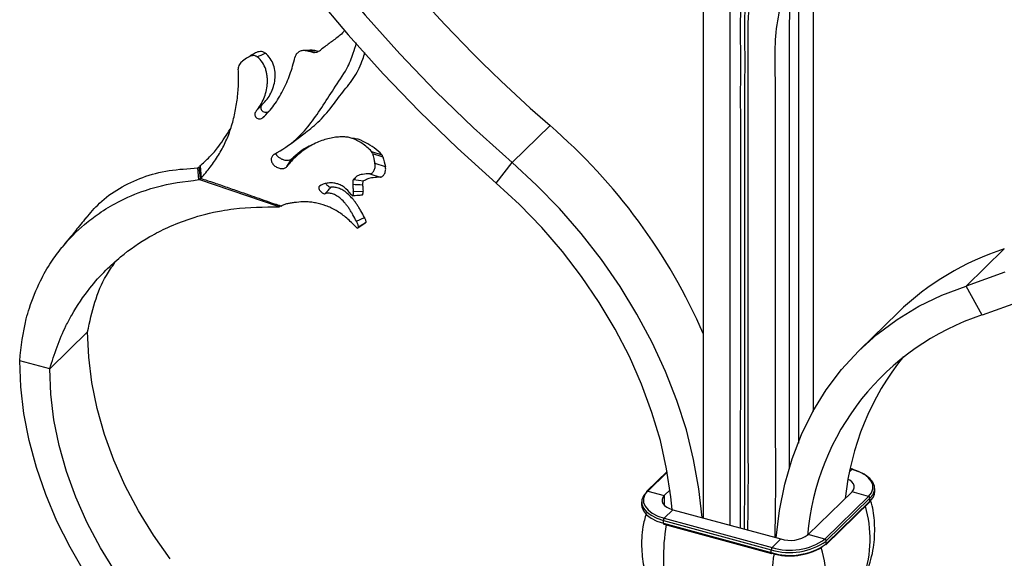
# Model space of a CAD drawing. Units: millimetres. Extents: x 35 to 2044, y 35 to 1435.
# Drawn here: x 1802 to 1948, y 501 to 580 of the extents above; entities that cross this region are included whole.
import ezdxf

# ---------------------------------------------------------------- set-up
doc = ezdxf.new("R2010")
doc.units = ezdxf.units.MM
doc.header["$LTSCALE"] = 7

msp = doc.modelspace()

# ---------------------------------------------------------------- linework, layer by layer
at = {"color": 8, "linetype": 'Continuous', "lineweight": 25}
for p, q in [((1837.24, 575.15), (1836.93, 574.96)), ((1835.34, 573.96), (1835.49, 574.06)), ((1838.32, 565.61), (1838.48, 565.78)), ((1897.97, 513.29), (1895.11, 510.49)), ((1925.26, 513.71), (1924.87, 513.33)), ((1925.26, 513.71), (1924.97, 513.79)), ((1897.54, 509.83), (1897.54, 508.39))]:
    msp.add_line(p, q, dxfattribs=at)
at = {"color": 7, "linetype": 'Continuous', "lineweight": 25}
for p, q in [((1846, 575.5), (1845.6, 575.55)), ((1846.04, 575.24), (1845.67, 575.25)), ((1846.49, 575.37), (1846, 575.51)), ((1835.13, 573.76), (1835.06, 573.72)), ((1836.94, 574.97), (1836.48, 574.67)), ((1837.56, 566.83), (1838.99, 568.39)), ((1837.34, 566.59), (1838.24, 567.54)), ((1875.08, 558.96), (1880.68, 564.43)), ((1842.5, 561.78), (1844.37, 563.2)), ((1854.33, 560.61), (1855.88, 560.13)), ((1841.87, 558.38), (1842.58, 559.54)), ((1854.48, 560.31), (1856.03, 559.83)), ((1828.72, 558.17), (1828.95, 558.33)), ((1828.89, 556.45), (1828.72, 558.17)), ((1829.12, 556.6), (1828.95, 558.33)), ((1829.04, 558.44), (1829.2, 556.72)), ((1829.06, 558.43), (1829.22, 556.71)), ((1854.85, 558.86), (1856.39, 558.38)), ((1872.76, 555.95), (1875.08, 558.96)), ((1828.89, 556.45), (1829.12, 556.6)), ((1840.75, 552.42), (1828.89, 556.45)), ((1851.7, 556.46), (1853.19, 556.28)), ((1854.09, 557.32), (1855.64, 556.84)), ((1851.67, 554.72), (1853.1, 554.73)), ((1840.75, 552.42), (1841.06, 552.64)), ((1852.14, 550.31), (1853.31, 550.88)), ((1852.35, 549.33), (1853.42, 550.06)), ((1853.39, 550.06), (1853.53, 550.15)), ((1942.09, 540.75), (1947.69, 546.22)), ((1944.41, 536.47), (1942.09, 540.75)), ((1931.97, 536.81), (1926.37, 531.35)), ((1812.48, 534), (1806.88, 528.53)), ((1806.88, 528.53), (1802.46, 529.73)), ((1897.95, 513.4), (1894.94, 510.46)), ((1925.33, 513.74), (1924.98, 513.83)), ((1895.11, 510.49), (1897.54, 509.83)), ((1898.38, 510.65), (1897.54, 509.83)), ((1918.77, 504.06), (1925.23, 510.37)), ((1927.66, 509.71), (1925.23, 510.37)), ((1928.58, 510.45), (1928.58, 510.88)), ((1894.2, 508.9), (1894.2, 508.47)), ((1921.2, 503.4), (1927.66, 509.71)), ((1921.38, 502.58), (1927.84, 508.89)), ((1921.42, 503.13), (1927.88, 509.43)), ((1921.42, 502.7), (1927.88, 509.01)), ((1927.88, 509.01), (1927.88, 509.43)), ((1897.51, 506.49), (1898.8, 507.74)), ((1898.8, 507.74), (1914.72, 503.42)), ((1897.4, 506.16), (1913.32, 501.84)), ((1897.4, 505.73), (1897.4, 506.16)), ((1897.4, 505.73), (1913.32, 501.41)), ((1897.45, 505.61), (1913.37, 501.28)), ((1897.51, 506.49), (1913.43, 502.16)), ((1921.2, 503.4), (1918.77, 504.06)), ((1913.43, 502.16), (1914.72, 503.42)), ((1921.42, 502.7), (1921.42, 503.13)), ((1913.32, 501.41), (1913.32, 501.84))]:
    msp.add_line(p, q, dxfattribs=at)
at = {"color": 7, "linetype": 'Continuous', "lineweight": 25, "flags": 128}
for points in [[(1811.72, 658.79), (1813.63, 651.95), (1815.84, 645.11), (1818.35, 638.31), (1821.16, 631.55), (1824.26, 624.84), (1827.65, 618.2), (1831.31, 611.66), (1835.23, 605.21), (1839.42, 598.88), (1843.85, 592.68), (1848.52, 586.62), (1853.42, 580.72), (1858.54, 575), (1863.86, 569.45), (1869.38, 564.1), (1875.08, 558.96)], [(1808.13, 656.28), (1810.15, 649.39), (1812.48, 642.52), (1815.11, 635.67), (1818.02, 628.87), (1821.22, 622.13), (1824.7, 615.47), (1828.44, 608.89), (1832.45, 602.42), (1836.71, 596.07), (1841.21, 589.84), (1845.94, 583.76), (1850.9, 577.83), (1856.08, 572.08), (1861.45, 566.5), (1867.02, 561.12), (1872.76, 555.95)], [(1844.57, 575.49), (1845.28, 575.49), (1846, 575.5)], [(1836.12, 574.49), (1835.92, 574.36), (1835.73, 574.23), (1835.34, 573.96)], [(1903.12, 506.57), (1902.65, 510.84), (1901.87, 515.17), (1900.79, 519.51), (1899.4, 523.85), (1897.72, 528.16), (1895.75, 532.42), (1893.51, 536.6), (1891.01, 540.69), (1888.26, 544.66), (1885.28, 548.49), (1882.08, 552.17), (1878.67, 555.66), (1875.08, 558.96)], [(1898.69, 507.78), (1898.51, 509.64), (1897.88, 513.78), (1896.96, 517.94), (1895.72, 522.11), (1894.2, 526.26), (1892.39, 530.36), (1890.3, 534.4), (1887.95, 538.34), (1885.35, 542.17), (1882.51, 545.87), (1879.46, 549.41), (1876.2, 552.78), (1872.76, 555.95)], [(1853.53, 550.15), (1853.5, 550.12), (1853.47, 550.1), (1853.42, 550.06)], [(1947.79, 542.79), (1942.09, 540.75)], [(1914.05, 503.6), (1914.52, 507.62), (1915.3, 511.52), (1916.39, 515.27), (1917.77, 518.85), (1919.45, 522.25), (1921.42, 525.44), (1923.66, 528.41), (1926.16, 531.14), (1928.91, 533.61), (1931.89, 535.82), (1935.1, 537.76), (1938.5, 539.4), (1942.09, 540.75)], [(1950.16, 538.53), (1944.41, 536.47)], [(1824.63, 500.51), (1822.18, 503.98), (1819.97, 507.58), (1818.02, 511.28), (1816.35, 515.04), (1814.97, 518.85), (1813.89, 522.67), (1813.11, 526.49), (1812.64, 530.27), (1812.48, 534)], [(1812.08, 498.4), (1809.89, 502.19), (1807.95, 506.06), (1806.29, 509.99), (1804.92, 513.96), (1803.85, 517.95), (1803.08, 521.92), (1802.61, 525.86), (1802.46, 529.73)], [(1816.58, 498.52), (1814.37, 502.12), (1812.42, 505.81), (1810.75, 509.57), (1809.37, 513.38), (1808.29, 517.21), (1807.51, 521.02), (1807.04, 524.81), (1806.88, 528.53)], [(1927.66, 509.71), (1928.09, 510.25), (1928.3, 510.82), (1928.3, 511.4), (1928.07, 511.97), (1927.63, 512.5), (1927, 512.98), (1926.2, 513.39), (1925.26, 513.71)], [(1925.38, 513.61), (1925.38, 513.65), (1925.37, 513.68), (1925.36, 513.71), (1925.34, 513.73), (1925.33, 513.74)], [(1927.88, 509.43), (1928.33, 510), (1928.55, 510.59), (1928.55, 511.2), (1928.31, 511.79), (1927.85, 512.35), (1927.2, 512.85), (1926.36, 513.28), (1925.38, 513.61)], [(1925.23, 510.37), (1925.45, 510.65), (1925.56, 510.95), (1925.56, 511.25), (1925.44, 511.55), (1925.22, 511.83), (1924.89, 512.08), (1924.65, 512.21)], [(1894.89, 510.34), (1894.45, 509.78), (1894.22, 509.18), (1894.23, 508.58), (1894.46, 507.98), (1894.92, 507.43), (1895.58, 506.92), (1896.42, 506.5), (1897.4, 506.16)], [(1895.11, 510.49), (1894.69, 509.96), (1894.47, 509.39), (1894.48, 508.8), (1894.7, 508.24), (1895.14, 507.7), (1895.77, 507.22), (1896.57, 506.81), (1897.51, 506.49)], [(1897.54, 509.83), (1897.32, 509.55), (1897.21, 509.25), (1897.21, 508.95), (1897.33, 508.65), (1897.56, 508.38), (1897.89, 508.12), (1898.31, 507.91), (1898.8, 507.74)], [(1894.2, 508.47), (1894.23, 508.15), (1894.46, 507.56), (1894.92, 507), (1895.58, 506.49), (1896.42, 506.07), (1897.4, 505.73)]]:
    msp.add_lwpolyline(points, dxfattribs=at)
at = {"color": 7, "linetype": 'Continuous', "lineweight": 25}
for centre, radius, start, end in [((2019.71, 724.51), 212.02, 212.1712, 229.027), ((1824.6, 499.5), 85.8, 23.4446, 49.1812), ((1959.95, 507.89), 40.24, 107.7388, 134.0454), ((1956.18, 500.68), 37.68, 108.195, 175.0183), ((1964.03, 505.34), 40, 141.297, 174.1708), ((1895.05, 510.34), 0.161, 135.3293, 181.9103), ((1926.59, 510.52), 1.99, 310.6415, 357.9994), ((1927.58, 509.42), 0.304, 3.394, 74.3347), ((1927.72, 509), 0.161, 315.3209, 1.9146), ((1897.52, 505.71), 0.128, 169.3511, 234.3765), ((1897.91, 506.17), 0.511, 140.5129, 180.3434), ((1916.09, 507.83), 4.62, 252.6951, 305.3995), ((1916.07, 510.66), 9.25, 252.6953, 305.4), ((1916.07, 510.24), 9.25, 252.6954, 305.4001), ((1916.07, 510.62), 8.86, 252.6953, 305.4), ((1921.12, 503.11), 0.304, 3.394, 74.3347), ((1921.26, 502.69), 0.161, 315.3209, 1.9146), ((1913.83, 501.84), 0.511, 140.5129, 180.3434), ((1913.38, 501.35), 0.0676, 260.7347, 323.9671), ((1916.08, 510.18), 9.26, 253.3671, 300.6709)]:
    msp.add_arc(centre, radius, start, end, dxfattribs=at)
at = {"color": 8, "linetype": 'Continuous', "lineweight": 25}
for centre, radius, start, end in [((1925.32, 513.67), 0.0676, 80.7126, 143.9743), ((1895.06, 510.32), 0.179, 71.5828, 131.3017), ((1910.11, 503.43), 17.78, 341.846, 15.823), ((1930.27, 500.37), 32.87, 171.0049, 189.7017), ((1913.44, 501.38), 0.128, 169.3511, 234.3765), ((1946.22, 496.05), 32.91, 170.9356, 189.6968), ((1903.6, 497.13), 17.82, 341.8677, 16.3372)]:
    msp.add_arc(centre, radius, start, end, dxfattribs=at)
at = {"color": 7, "linetype": 'Continuous', "lineweight": 25}
for points, knots in [([(1918.29, 634.93), (1918.45, 634.4), (1919.05, 632.44), (1919.64, 628.9), (1919.96, 624.55), (1919.76, 620.2), (1919.09, 615.9), (1917.91, 611.52), (1916.33, 607.41), (1914.51, 603.59), (1912.51, 600.05), (1910.45, 596.78), (1908.49, 593.72), (1906.83, 591.14), (1905.41, 589.05), (1904.29, 587.19), (1903.54, 585.03), (1903.29, 582.36), (1903.28, 579.45), (1903.27, 575.78), (1903.28, 571.44), (1903.28, 566.59), (1903.28, 561.7), (1903.28, 556.81), (1903.28, 551.93), (1903.28, 545.42), (1903.28, 538.91), (1903.28, 532.4), (1903.28, 527.11), (1903.28, 521.39), (1903.29, 514.35), (1903.28, 509.43), (1903.27, 506.53)], [0, 0, 0, 0, 0.010988, 0.040553, 0.070532, 0.096751, 0.126175, 0.156009, 0.186451, 0.214031, 0.241965, 0.271915, 0.29897, 0.326373, 0.349235, 0.372282, 0.395622, 0.418627, 0.442107, 0.465735, 0.50308, 0.540425, 0.577769, 0.615113, 0.652456, 0.689801, 0.764488, 0.801832, 0.839175, 0.886021, 0.932866, 1, 1, 1, 1]), ([(1918.35, 613.46), (1918.72, 612), (1919.44, 609.2), (1919.88, 604.93), (1919.9, 600.67), (1919.49, 596.34), (1918.57, 592.01), (1917.13, 588.43), (1915.8, 585.44), (1914.86, 582.93), (1914.11, 579.74), (1913.79, 576.09), (1913.87, 571.86), (1913.93, 567.02), (1913.87, 561.44), (1913.9, 555.17), (1913.89, 546.81), (1913.89, 538.45), (1913.89, 529.39), (1913.88, 521.03), (1913.95, 513.4), (1913.9, 507.38), (1913.85, 504.84), (1913.83, 503.66)], [0, 0, 0, 0, 0.0366988, 0.0700144, 0.103711, 0.1397252, 0.1749876, 0.2109894, 0.2331904, 0.2556271, 0.278605, 0.3202284, 0.3585306, 0.397862, 0.4568139, 0.5157658, 0.5747176, 0.6926212, 0.751573, 0.8301591, 0.9283906, 0.9668308, 1, 1, 1, 1]), ([(1909.87, 504.74), (1909.87, 504.97), (1909.88, 506), (1909.91, 507.82), (1909.93, 510.19), (1909.94, 512.96), (1909.93, 516.13), (1909.92, 519.7), (1909.92, 523.27), (1909.91, 528.02), (1909.91, 533.97), (1909.91, 541.1), (1909.91, 548.23), (1909.91, 554.57), (1909.91, 559.33), (1909.91, 562.5), (1909.91, 565.67), (1909.9, 570.42), (1909.93, 575.1), (1909.89, 579.31), (1910.03, 582.24), (1911.16, 585.6), (1912.91, 588.89), (1914.38, 592.4), (1915.4, 595.57), (1916.35, 599.18), (1917.09, 602.93), (1917.56, 607.05), (1917.57, 609.6), (1917.57, 610.86)], [0, 0, 0, 0, 0.0068127, 0.0295263, 0.0522399, 0.0749546, 0.1090251, 0.1430955, 0.1771659, 0.2112368, 0.2793776, 0.3475183, 0.4156591, 0.4837999, 0.5292271, 0.5519407, 0.5746543, 0.6200815, 0.6882223, 0.7090029, 0.7403232, 0.772571, 0.8107658, 0.8415937, 0.8729127, 0.8965609, 0.9363712, 0.9686632, 1, 1, 1, 1]), ([(1907.23, 505.45), (1907.23, 505.99), (1907.25, 507.54), (1907.26, 510.08), (1907.28, 513.1), (1907.27, 516.12), (1907.27, 519.14), (1907.26, 522.17), (1907.26, 526.2), (1907.26, 531.23), (1907.26, 537.27), (1907.26, 543.31), (1907.26, 549.35), (1907.26, 555.39), (1907.26, 560.43), (1907.26, 564.46), (1907.26, 567.48), (1907.25, 570.49), (1907.26, 573.41), (1907.28, 576.1), (1907.27, 578.94), (1907.21, 582.06), (1907.8, 584.96), (1909.05, 587.44), (1910.65, 590.25), (1912.07, 593.42), (1913.59, 597.22), (1914.92, 600.77), (1916.13, 604.93), (1916.77, 607.7), (1916.96, 609.18), (1916.98, 609.29)], [0, 0, 0, 0, 0.015615, 0.044481, 0.07335, 0.102215, 0.131081, 0.159946, 0.188812, 0.246543, 0.304274, 0.362005, 0.419735, 0.477466, 0.535197, 0.564062, 0.592928, 0.621793, 0.650659, 0.676317, 0.69877, 0.7325, 0.766852, 0.789034, 0.818823, 0.86388, 0.886636, 0.928625, 0.962574, 0.997136, 1, 1, 1, 1]), ([(1908.76, 505.04), (1908.78, 512.46), (1908.83, 528.96), (1908.81, 547.28), (1908.81, 559.94), (1908.81, 565.29), (1908.79, 570.64), (1908.85, 576.01), (1908.66, 581.36), (1909.56, 586.45), (1911.78, 591.14), (1913.08, 595.01), (1913.62, 597.27), (1913.71, 597.64)], [0, 0, 0, 0, 0.2390837, 0.5313934, 0.5887999, 0.6462194, 0.7036441, 0.7609863, 0.8186906, 0.8754621, 0.9322176, 0.9889137, 1, 1, 1, 1]), ([(1918.41, 591.95), (1918.42, 591.91), (1918.8, 590.75), (1919.22, 588.42), (1919.49, 585.12), (1919.5, 581.95), (1919.5, 576.63), (1919.49, 569.08), (1919.49, 560.85), (1919.49, 554.28), (1919.49, 547.71), (1919.49, 541.14), (1919.49, 534.57), (1919.49, 529.24), (1919.49, 525.13), (1919.49, 522.66), (1919.49, 522.22)], [0, 0, 0, 0, 0.001736, 0.045679, 0.08898, 0.133147, 0.177581, 0.320519, 0.463457, 0.534926, 0.606396, 0.749333, 0.820802, 0.892271, 0.980889, 1, 1, 1, 1]), ([(1917.4, 517.55), (1917.4, 517.66), (1917.4, 518.99), (1917.39, 521.54), (1917.39, 526.43), (1917.39, 531.33), (1917.39, 536.22), (1917.39, 541.12), (1917.39, 547.24), (1917.39, 554.58), (1917.39, 561.92), (1917.39, 567.83), (1917.39, 572.31), (1917.4, 575.36), (1917.4, 578.42), (1917.38, 581.33), (1917.41, 584.26), (1917.54, 586.98), (1917.5, 588.78), (1917.48, 589.5)], [0, 0, 0, 0, 0.004566, 0.056063, 0.10756, 0.210554, 0.262051, 0.313548, 0.416542, 0.519536, 0.62253, 0.725524, 0.768306, 0.811088, 0.85387, 0.896652, 0.93469, 0.973633, 1, 1, 1, 1]), ([(1916.01, 513.83), (1916.01, 514.77), (1916.01, 516.59), (1916, 520.74), (1915.99, 525.13), (1915.99, 530.98), (1915.99, 535.66), (1915.99, 540.34), (1915.99, 545.02), (1915.99, 549.69), (1915.99, 554.37), (1915.99, 559.05), (1915.99, 563.73), (1916, 568.96), (1915.99, 572.98), (1915.98, 576.95), (1916, 580.06), (1916.15, 582.82), (1916.45, 585.33), (1916.74, 586.97), (1916.86, 587.84), (1916.87, 587.88)], [0, 0, 0, 0, 0.038384, 0.07417, 0.169587, 0.217295, 0.312712, 0.36042, 0.408129, 0.503546, 0.551254, 0.598962, 0.694379, 0.742087, 0.812651, 0.858014, 0.903382, 0.940518, 0.969123, 0.99834, 1, 1, 1, 1]), ([(1850.43, 578.5), (1850.31, 578.37), (1850.01, 578.01), (1849.24, 577.35), (1848.1, 576.56), (1847.25, 575.9), (1846.82, 575.57)], [0, 0, 0, 0, 0.122047, 0.311574, 0.655189, 1, 1, 1, 1]), ([(1840.03, 560.2), (1841.15, 560.88), (1843.07, 562.04), (1845.19, 564.47), (1847, 567.01), (1848.78, 569.91), (1850.65, 572.49), (1851.59, 574.83), (1851.98, 576.12), (1852.13, 576.62)], [0, 0, 0, 0, 0.211864, 0.362477, 0.517372, 0.668267, 0.824418, 0.931369, 1, 1, 1, 1]), ([(1837.23, 575.15), (1837.1, 575.08), (1836.96, 575), (1836.82, 574.92), (1836.69, 574.85), (1836.55, 574.77), (1836.41, 574.69)], [0, 0, 0, 0, 0.0004719916, 0.0004719916, 0.0004719916, 0.0009439843, 0.0009439843, 0.0009439843, 0.0009439843]), ([(1838.66, 575.13), (1838.61, 575.17), (1838.56, 575.2), (1838.45, 575.26), (1838.39, 575.29), (1838.21, 575.34), (1838.08, 575.36), (1837.83, 575.35), (1837.71, 575.33), (1837.46, 575.26), (1837.35, 575.21), (1837.24, 575.15)], [0, 0, 0, 0, 0.125, 0.125, 0.25, 0.25, 0.5, 0.5, 0.75, 0.75, 1, 1, 1, 1]), ([(1838.24, 567.54), (1838.75, 568.02), (1839.17, 568.57), (1839.66, 569.51), (1839.79, 569.84), (1840, 570.52), (1840.07, 570.87), (1840.15, 571.59), (1840.16, 571.95), (1840.09, 572.67), (1840.01, 573.03), (1839.77, 573.71), (1839.61, 574.04), (1839.19, 574.63), (1838.95, 574.9), (1838.67, 575.13)], [0, 0, 0, 0, 0.25, 0.25, 0.375, 0.375, 0.5, 0.5, 0.625, 0.625, 0.75, 0.75, 0.875, 0.875, 1, 1, 1, 1]), ([(1844.56, 575.49), (1844.49, 575.5), (1844.41, 575.52), (1844.24, 575.51), (1844.16, 575.5), (1843.92, 575.45), (1843.76, 575.38), (1843.48, 575.2), (1843.35, 575.08), (1843.2, 574.88), (1843.16, 574.8), (1843.08, 574.65), (1843.06, 574.57), (1843.04, 574.49)], [0, 0, 0, 0, 0.125, 0.125, 0.25, 0.25, 0.5, 0.5, 0.75, 0.75, 0.875, 0.875, 1, 1, 1, 1]), ([(1845.61, 575.55), (1845.37, 575.54), (1844.91, 575.53), (1844.44, 575.51), (1844.2, 575.51)], [0, 0, 0, 0, 0.500059, 1, 1, 1, 1]), ([(1844.33, 563.18), (1845.05, 563.73), (1846.51, 564.85), (1848.37, 567.02), (1850.09, 569.4), (1851.95, 571.58), (1852.9, 573.66), (1853.28, 574.89), (1853.38, 575.23)], [0, 0, 0, 0, 0.203129, 0.416968, 0.588811, 0.766153, 0.936948, 1, 1, 1, 1]), ([(1845.67, 575.25), (1845.57, 575.27), (1845.48, 575.3), (1845.38, 575.32), (1845.28, 575.34), (1845.19, 575.36), (1845.09, 575.38), (1844.92, 575.42), (1844.74, 575.46), (1844.57, 575.49)], [0, 0, 0, 0, 0.000311154, 0.000311154, 0.000311154, 0.000622307, 0.000622307, 0.000622307, 0.001188564, 0.001188564, 0.001188564, 0.001188564]), ([(1845.67, 575.25), (1845.76, 575.23), (1845.86, 575.22), (1846.06, 575.23), (1846.17, 575.25), (1846.36, 575.3), (1846.46, 575.35), (1846.64, 575.45), (1846.73, 575.51), (1846.81, 575.57)], [0, 0, 0, 0, 0.25, 0.25, 0.5, 0.5, 0.75, 0.75, 1, 1, 1, 1]), ([(1835.34, 573.96), (1835.24, 573.89), (1835.16, 573.81), (1834.99, 573.64), (1834.92, 573.54), (1834.75, 573.24), (1834.68, 573), (1834.7, 572.76)], [0, 0, 0, 0, 0.25, 0.25, 0.5, 0.5, 1, 1, 1, 1]), ([(1837.49, 574.55), (1837.44, 574.6), (1837.39, 574.63), (1837.29, 574.68), (1837.23, 574.7), (1837.05, 574.75), (1836.92, 574.76), (1836.68, 574.73), (1836.56, 574.7), (1836.33, 574.61), (1836.23, 574.56), (1836.12, 574.49)], [0, 0, 0, 0, 0.125, 0.125, 0.25, 0.25, 0.5, 0.5, 0.75, 0.75, 1, 1, 1, 1]), ([(1837.34, 566.59), (1837.81, 567.13), (1838.18, 567.74), (1838.6, 568.75), (1838.71, 569.1), (1838.89, 569.8), (1838.95, 570.17), (1838.99, 570.72), (1839, 570.91), (1839, 571.28), (1838.99, 571.47), (1838.95, 571.84), (1838.92, 572.02), (1838.84, 572.38), (1838.8, 572.57), (1838.62, 573.09), (1838.46, 573.43), (1838.04, 574.05), (1837.79, 574.32), (1837.5, 574.56)], [0, 0, 0, 0, 0.25, 0.25, 0.375, 0.375, 0.5, 0.5, 0.5625, 0.5625, 0.625, 0.625, 0.6875, 0.6875, 0.75, 0.75, 0.875, 0.875, 1, 1, 1, 1]), ([(1838.32, 565.61), (1838.93, 566.17), (1839.47, 566.78), (1840.2, 567.78), (1840.43, 568.13), (1840.88, 568.85), (1841.09, 569.23), (1841.68, 570.37), (1842.02, 571.16), (1842.46, 572.38), (1842.6, 572.79), (1842.84, 573.63), (1842.95, 574.06), (1843.04, 574.49)], [0, 0, 0, 0, 0.25, 0.25, 0.375, 0.375, 0.5, 0.5, 0.75, 0.75, 0.875, 0.875, 1, 1, 1, 1]), ([(1829.15, 556.71), (1829.43, 556.94), (1829.68, 557.2), (1830.14, 557.75), (1830.36, 558.03), (1830.79, 558.6), (1831, 558.89), (1831.41, 559.47), (1831.6, 559.77), (1832.15, 560.67), (1832.48, 561.29), (1833.07, 562.56), (1833.33, 563.21), (1833.78, 564.57), (1833.98, 565.27), (1834.3, 566.73), (1834.43, 567.46), (1834.63, 568.95), (1834.7, 569.7), (1834.76, 571.21), (1834.75, 571.98), (1834.69, 572.76)], [0, 0, 0, 0, 0.0625, 0.0625, 0.125, 0.125, 0.1875, 0.1875, 0.25, 0.25, 0.375, 0.375, 0.5, 0.5, 0.625, 0.625, 0.75, 0.75, 0.875, 0.875, 1, 1, 1, 1]), ([(1837.34, 566.58), (1837.29, 566.52), (1837.24, 566.44), (1837.16, 566.28), (1837.15, 566.19), (1837.15, 566.01), (1837.16, 565.93), (1837.23, 565.76), (1837.28, 565.68), (1837.47, 565.49), (1837.66, 565.41), (1837.93, 565.41), (1838.02, 565.43), (1838.18, 565.5), (1838.26, 565.55), (1838.32, 565.61)], [0, 0, 0, 0, 0.125, 0.125, 0.25, 0.25, 0.375, 0.375, 0.5, 0.5, 0.75, 0.75, 0.875, 0.875, 1, 1, 1, 1]), ([(1838.24, 567.53), (1838.18, 567.47), (1838.12, 567.41), (1838.04, 567.25), (1838.02, 567.16), (1838.01, 566.89), (1838.09, 566.71), (1838.36, 566.47), (1838.55, 566.4), (1838.82, 566.39), (1838.91, 566.4), (1839.08, 566.46), (1839.16, 566.5), (1839.23, 566.55)], [0, 0, 0, 0, 0.125, 0.125, 0.25, 0.25, 0.5, 0.5, 0.75, 0.75, 0.875, 0.875, 1, 1, 1, 1]), ([(1828.99, 558.44), (1829.49, 558.89), (1830.52, 559.79), (1832.08, 561.62), (1832.96, 563.06), (1833.5, 563.92)], [0, 0, 0, 0, 0.281086, 0.5665442, 1, 1, 1, 1]), ([(1854.34, 560.61), (1854.13, 560.84), (1853.9, 561.05), (1853.44, 561.45), (1853.2, 561.63), (1852.7, 561.97), (1852.45, 562.12), (1852.09, 562.31), (1851.97, 562.37), (1851.74, 562.47), (1851.62, 562.51), (1851.3, 562.62), (1851.1, 562.67), (1850.7, 562.73), (1850.48, 562.75), (1850.01, 562.77), (1849.75, 562.76), (1849.19, 562.72), (1848.9, 562.68), (1848.01, 562.53), (1847.41, 562.36), (1846.47, 562), (1846.16, 561.86), (1845.54, 561.55), (1845.24, 561.38), (1844.35, 560.82), (1843.78, 560.39), (1842.75, 559.44), (1842.28, 558.91), (1841.87, 558.38)], [0, 0, 0, 0, 0.0625, 0.0625, 0.125, 0.125, 0.1875, 0.1875, 0.21875, 0.21875, 0.25, 0.25, 0.3125, 0.3125, 0.375, 0.375, 0.4375, 0.4375, 0.5, 0.5, 0.625, 0.625, 0.6875, 0.6875, 0.75, 0.75, 0.875, 0.875, 1, 1, 1, 1]), ([(1855.89, 560.12), (1855.52, 560.48), (1854.78, 561.2), (1853.24, 562.04), (1852.47, 562.47), (1851.57, 562.54), (1851.36, 562.56)], [0, 0, 0, 0, 0.252306, 0.508201, 0.882991, 1, 1, 1, 1]), ([(1845.9, 561.69), (1845.63, 561.59), (1844.88, 561.32), (1843.73, 560.55), (1842.97, 559.88), (1842.58, 559.54)], [0, 0, 0, 0, 0.216631, 0.606366, 1, 1, 1, 1]), ([(1840.03, 560.2), (1839.96, 560.17), (1839.89, 560.12), (1839.78, 560.01), (1839.73, 559.95), (1839.6, 559.76), (1839.56, 559.61), (1839.55, 559.37), (1839.56, 559.29), (1839.6, 559.14), (1839.63, 559.06), (1839.7, 558.91), (1839.75, 558.83), (1839.85, 558.69), (1839.92, 558.62), (1840.06, 558.49), (1840.13, 558.43), (1840.3, 558.33), (1840.39, 558.28), (1840.66, 558.16), (1840.85, 558.11), (1841.12, 558.08), (1841.21, 558.08), (1841.38, 558.1), (1841.46, 558.11), (1841.6, 558.16), (1841.67, 558.19), (1841.79, 558.27), (1841.84, 558.32), (1841.87, 558.38)], [0, 0, 0, 0, 0.0625, 0.0625, 0.125, 0.125, 0.25, 0.25, 0.3125, 0.3125, 0.375, 0.375, 0.4375, 0.4375, 0.5, 0.5, 0.5625, 0.5625, 0.625, 0.625, 0.75, 0.75, 0.8125, 0.8125, 0.875, 0.875, 0.9375, 0.9375, 1, 1, 1, 1]), ([(1840.23, 560.34), (1840.24, 560.3), (1840.28, 560.15), (1840.47, 559.91), (1840.8, 559.64), (1841.22, 559.43), (1841.67, 559.31), (1842.11, 559.31), (1842.42, 559.4), (1842.54, 559.5), (1842.58, 559.54)], [0, 0, 0, 0, 0.0471766, 0.1812066, 0.3180572, 0.4627577, 0.6160709, 0.7723573, 0.9263748, 1, 1, 1, 1]), ([(1812.27, 550.78), (1812.89, 551.53), (1814.3, 553.23), (1817.12, 555.25), (1820.56, 556.89), (1824.45, 557.91), (1827.3, 558.08), (1828.72, 558.17)], [0, 0, 0, 0, 0.1652471, 0.3715091, 0.5794907, 0.7888068, 1, 1, 1, 1]), ([(1854.13, 557.31), (1854.19, 557.32), (1854.25, 557.33), (1854.36, 557.39), (1854.42, 557.43), (1854.59, 557.57), (1854.68, 557.71), (1854.82, 558.02), (1854.87, 558.2), (1854.9, 558.55), (1854.89, 558.72), (1854.86, 558.86)], [0, 0, 0, 0, 0.125, 0.125, 0.25, 0.25, 0.5, 0.5, 0.75, 0.75, 1, 1, 1, 1]), ([(1855.67, 556.83), (1855.73, 556.83), (1855.79, 556.85), (1855.91, 556.9), (1855.97, 556.94), (1856.13, 557.09), (1856.23, 557.22), (1856.37, 557.54), (1856.41, 557.72), (1856.45, 558.06), (1856.44, 558.23), (1856.4, 558.37)], [0, 0, 0, 0, 0.125, 0.125, 0.25, 0.25, 0.5, 0.5, 0.75, 0.75, 1, 1, 1, 1]), ([(1802.46, 529.73), (1802.69, 531.82), (1802.99, 534.48), (1804.14, 538.37), (1805.29, 541.23), (1806.98, 544.18), (1809.08, 547.04), (1811.44, 549.45), (1814.27, 551.61), (1817.2, 553.38), (1820.09, 554.6), (1824.03, 555.83), (1826.75, 556.18), (1828.89, 556.45)], [0, 0, 0, 0, 0.146732, 0.186785, 0.293508, 0.373557, 0.440261, 0.56023, 0.626909, 0.706905, 0.813518, 0.853518, 1, 1, 1, 1]), ([(1829.1, 556.67), (1829.16, 556.65), (1829.29, 556.6), (1829.54, 556.52), (1829.97, 556.38), (1830.54, 556.2), (1831.29, 555.94), (1832.11, 555.66), (1833.06, 555.32), (1834.06, 554.98), (1835.26, 554.56), (1836.6, 554.1), (1838.09, 553.56), (1839.27, 553.15), (1840.11, 552.87), (1840.61, 552.71), (1840.91, 552.61), (1841.06, 552.56)], [0, 0, 0, 0, 0.015591, 0.031164, 0.062392, 0.124959, 0.173429, 0.250045, 0.329102, 0.412314, 0.499998, 0.629244, 0.749952, 0.875036, 0.925102, 0.962578, 1, 1, 1, 1]), ([(1851.69, 556.46), (1851.67, 556.44), (1851.65, 556.42), (1851.62, 556.34), (1851.61, 556.29), (1851.59, 556.17), (1851.58, 556.1), (1851.57, 555.94), (1851.57, 555.86), (1851.58, 555.77)], [0, 0, 0, 0, 0.25, 0.25, 0.5, 0.5, 0.75, 0.75, 1, 1, 1, 1]), ([(1854.13, 557.31), (1853.76, 557.3), (1853.37, 557.28), (1852.88, 557.21), (1852.73, 557.18), (1852.49, 557.11), (1852.38, 557.06), (1852.22, 556.97), (1852.15, 556.92), (1852.05, 556.82), (1852, 556.77), (1851.87, 556.62), (1851.8, 556.53), (1851.69, 556.46)], [0, 0, 0, 0, 0.25, 0.25, 0.375, 0.375, 0.5, 0.5, 0.625, 0.625, 0.75, 0.75, 1, 1, 1, 1]), ([(1853.18, 556.28), (1853.16, 556.27), (1853.14, 556.25), (1853.1, 556.2), (1853.09, 556.16), (1853.06, 556.06), (1853.05, 556), (1853.04, 555.86), (1853.04, 555.78), (1853.04, 555.69)], [0, 0, 0, 0, 0.25, 0.25, 0.5, 0.5, 0.75, 0.75, 1, 1, 1, 1]), ([(1855.67, 556.83), (1855.3, 556.79), (1854.9, 556.77), (1854.41, 556.71), (1854.26, 556.69), (1854.02, 556.64), (1853.91, 556.61), (1853.66, 556.52), (1853.57, 556.45), (1853.39, 556.34), (1853.3, 556.3), (1853.18, 556.28)], [0, 0, 0, 0, 0.25, 0.25, 0.375, 0.375, 0.5, 0.5, 0.75, 0.75, 1, 1, 1, 1]), ([(1846.67, 555.48), (1846.63, 555.46), (1846.6, 555.43), (1846.57, 555.34), (1846.57, 555.28), (1846.58, 555.16), (1846.6, 555.09), (1846.67, 554.95), (1846.71, 554.88), (1846.88, 554.67), (1847.03, 554.54), (1847.24, 554.42), (1847.3, 554.39), (1847.41, 554.37), (1847.46, 554.37), (1847.5, 554.39)], [0, 0, 0, 0, 0.125, 0.125, 0.25, 0.25, 0.375, 0.375, 0.5, 0.5, 0.75, 0.75, 0.875, 0.875, 1, 1, 1, 1]), ([(1851.36, 554.25), (1851.03, 554.7), (1850.69, 555.06), (1850.12, 555.47), (1849.92, 555.59), (1849.51, 555.78), (1849.3, 555.85), (1848.88, 555.94), (1848.67, 555.97), (1848.25, 555.98), (1848.03, 555.96), (1847.41, 555.86), (1847.02, 555.7), (1846.67, 555.49)], [0, 0, 0, 0, 0.25, 0.25, 0.375, 0.375, 0.5, 0.5, 0.625, 0.625, 0.75, 0.75, 1, 1, 1, 1]), ([(1847.59, 555.86), (1847.63, 555.81), (1847.7, 555.71), (1847.85, 555.57), (1848.03, 555.45), (1848.21, 555.36), (1848.33, 555.33), (1848.39, 555.33), (1848.4, 555.34)], [0, 0, 0, 0, 0.146732, 0.3172, 0.505027, 0.713066, 0.918704, 1, 1, 1, 1]), ([(1853.31, 550.88), (1853.14, 551.2), (1852.96, 551.53), (1852.68, 552.01), (1852.59, 552.17), (1852.4, 552.48), (1852.3, 552.63), (1852.1, 552.93), (1851.99, 553.07), (1851.79, 553.35), (1851.68, 553.48), (1851.37, 553.85), (1851.15, 554.08), (1850.72, 554.48), (1850.5, 554.65), (1850.06, 554.93), (1849.84, 555.05), (1849.41, 555.22), (1849.2, 555.28), (1848.79, 555.34), (1848.59, 555.35), (1848.41, 555.33)], [0, 0, 0, 0, 0.125, 0.125, 0.1875, 0.1875, 0.25, 0.25, 0.3125, 0.3125, 0.375, 0.375, 0.5, 0.5, 0.625, 0.625, 0.75, 0.75, 0.875, 0.875, 1, 1, 1, 1]), ([(1851.58, 555.77), (1851.59, 555.68), (1851.59, 555.59), (1851.6, 555.5), (1851.6, 555.41), (1851.61, 555.32), (1851.62, 555.24), (1851.63, 555.15), (1851.63, 555.06), (1851.64, 554.97), (1851.65, 554.89), (1851.66, 554.8), (1851.67, 554.72)], [0, 0, 0, 0, 0.000311153, 0.000311153, 0.000311153, 0.000622306, 0.000622306, 0.000622306, 0.000933263, 0.000933263, 0.000933263, 0.001244282, 0.001244282, 0.001244282, 0.001244282]), ([(1853.04, 555.69), (1853.04, 555.61), (1853.05, 555.52), (1853.05, 555.43), (1853.06, 555.34), (1853.06, 555.26), (1853.07, 555.17), (1853.08, 555.02), (1853.09, 554.87), (1853.1, 554.73)], [0, 0, 0, 0, 0.000317378, 0.000317378, 0.000317378, 0.000634754, 0.000634754, 0.000634754, 0.001188523, 0.001188523, 0.001188523, 0.001188523]), ([(1852.14, 550.31), (1851.97, 550.62), (1851.8, 550.94), (1851.53, 551.41), (1851.44, 551.57), (1851.25, 551.87), (1851.16, 552.02), (1850.96, 552.31), (1850.86, 552.45), (1850.66, 552.72), (1850.56, 552.84), (1850.26, 553.21), (1850.05, 553.43), (1849.63, 553.8), (1849.42, 553.95), (1849, 554.2), (1848.8, 554.29), (1848.4, 554.41), (1848.2, 554.45), (1847.83, 554.45), (1847.66, 554.43), (1847.51, 554.38)], [0, 0, 0, 0, 0.125, 0.125, 0.1875, 0.1875, 0.25, 0.25, 0.3125, 0.3125, 0.375, 0.375, 0.5, 0.5, 0.625, 0.625, 0.75, 0.75, 0.875, 0.875, 1, 1, 1, 1]), ([(1851.36, 554.25), (1851.39, 554.2), (1851.42, 554.17), (1851.48, 554.12), (1851.51, 554.1), (1851.58, 554.07), (1851.61, 554.09), (1851.66, 554.18), (1851.68, 554.26), (1851.68, 554.41), (1851.68, 554.46), (1851.68, 554.58), (1851.67, 554.65), (1851.66, 554.72)], [0, 0, 0, 0, 0.125, 0.125, 0.25, 0.25, 0.5, 0.5, 0.75, 0.75, 0.875, 0.875, 1, 1, 1, 1]), ([(1851.55, 554.08), (1851.82, 554.11), (1852.31, 554.15), (1852.79, 554.19), (1853, 554.21)], [0, 0, 0, 0, 0.562539, 1, 1, 1, 1]), ([(1852.99, 554.21), (1852.99, 554.21), (1853.03, 554.19), (1853.07, 554.27), (1853.12, 554.44), (1853.1, 554.65), (1853.1, 554.73)], [0, 0, 0, 0, 0.001294, 0.358143, 0.737865, 1, 1, 1, 1]), ([(1806.88, 528.53), (1807.59, 530.7), (1808.5, 533.47), (1810.6, 537.37), (1812.5, 540.18), (1814.99, 542.98), (1817.89, 545.62), (1820.95, 547.73), (1824.45, 549.52), (1827.95, 550.89), (1831.24, 551.72), (1835.62, 552.42), (1838.49, 552.42), (1840.75, 552.42)], [0, 0, 0, 0, 0.146732, 0.186785, 0.293508, 0.373557, 0.440261, 0.56023, 0.626909, 0.706905, 0.813518, 0.853518, 1, 1, 1, 1]), ([(1851.89, 549.63), (1851.44, 550.1), (1851, 550.52), (1850.07, 551.28), (1849.6, 551.61), (1848.87, 552.04), (1848.62, 552.17), (1848.12, 552.4), (1847.87, 552.51), (1847.12, 552.79), (1846.61, 552.92), (1845.86, 553.06), (1845.61, 553.1), (1845.12, 553.15), (1844.88, 553.16), (1844.17, 553.18), (1843.71, 553.15), (1843.07, 553.07), (1842.86, 553.04), (1842.46, 552.99), (1842.27, 552.95), (1841.9, 552.88), (1841.73, 552.84), (1841.38, 552.73), (1841.21, 552.66), (1841.05, 552.56)], [0, 0, 0, 0, 0.125, 0.125, 0.25, 0.25, 0.3125, 0.3125, 0.375, 0.375, 0.5, 0.5, 0.5625, 0.5625, 0.625, 0.625, 0.75, 0.75, 0.8125, 0.8125, 0.875, 0.875, 0.9375, 0.9375, 1, 1, 1, 1]), ([(1812.22, 550.82), (1811.72, 550.19), (1810.54, 548.71), (1809.4, 547.3), (1808.74, 546.49)], [0, 0, 0, 0, 0.427494, 1, 1, 1, 1]), ([(1853.53, 550.15), (1853.55, 550.16), (1853.55, 550.18), (1853.55, 550.26), (1853.54, 550.3), (1853.51, 550.43), (1853.48, 550.5), (1853.43, 550.63), (1853.41, 550.68), (1853.36, 550.78), (1853.33, 550.83), (1853.3, 550.88)], [0, 0, 0, 0, 0.25, 0.25, 0.5, 0.5, 0.75, 0.75, 0.875, 0.875, 1, 1, 1, 1]), ([(1851.89, 549.63), (1851.92, 549.59), (1851.95, 549.56), (1852.01, 549.5), (1852.04, 549.47), (1852.12, 549.4), (1852.17, 549.37), (1852.28, 549.3), (1852.33, 549.3), (1852.34, 549.33)], [0, 0, 0, 0, 0.125, 0.125, 0.25, 0.25, 0.5, 0.5, 1, 1, 1, 1]), ([(1852.42, 549.49), (1852.43, 549.51), (1852.43, 549.54), (1852.41, 549.63), (1852.4, 549.69), (1852.35, 549.83), (1852.32, 549.91), (1852.26, 550.05), (1852.24, 550.1), (1852.19, 550.2), (1852.16, 550.26), (1852.13, 550.31)], [0, 0, 0, 0, 0.25, 0.25, 0.5, 0.5, 0.75, 0.75, 0.875, 0.875, 1, 1, 1, 1]), ([(1852.42, 549.49), (1852.41, 549.47), (1852.41, 549.46), (1852.4, 549.45), (1852.39, 549.43), (1852.38, 549.41), (1852.37, 549.39), (1852.37, 549.37), (1852.36, 549.35), (1852.35, 549.33)], [0, 0, 0, 0, 0.0002360026, 0.0002360026, 0.0002360026, 0.0005899989, 0.0005899989, 0.0005899989, 0.0009439958, 0.0009439958, 0.0009439958, 0.0009439958]), ([(1853.38, 550.06), (1853.41, 550.08), (1853.48, 550.13), (1853.53, 550.19), (1853.56, 550.22)], [0, 0, 0, 0, 0.497237, 1, 1, 1, 1]), ([(1812.48, 534), (1812.8, 535.47), (1813.43, 538.4), (1814.82, 541.84), (1816.06, 543.6), (1816.5, 544.22)], [0, 0, 0, 0, 0.395544, 0.788381, 1, 1, 1, 1]), ([(1927.52, 498.7), (1927.86, 499.83), (1928.52, 502), (1928.63, 505.29), (1928.41, 507.66), (1928.04, 508.86), (1927.95, 509.13)], [0, 0, 0, 0, 0.339829, 0.64848, 0.921063, 1, 1, 1, 1]), ([(1894.88, 507.16), (1894.69, 506.51), (1894.2, 504.83), (1894.14, 502.05), (1894.46, 499.14), (1895.03, 497.42), (1895.29, 496.62)], [0, 0, 0, 0, 0.191497, 0.497552, 0.767842, 1, 1, 1, 1])]:
    msp.add_open_spline(points, degree=3, knots=knots, dxfattribs=at)
at = {"color": 8, "linetype": 'Continuous', "lineweight": 25}
for points, knots in [([(1909.38, 504.87), (1909.41, 512.29), (1909.45, 528.78), (1909.43, 547.08), (1909.43, 559.74), (1909.43, 565.1), (1909.42, 570.44), (1909.48, 575.82), (1909.29, 581.15), (1910.22, 586.31), (1912.51, 591.16), (1914.04, 596.26), (1914.72, 599.73), (1915.02, 601.28)], [0, 0, 0, 0, 0.231019, 0.513649, 0.569155, 0.624673, 0.680197, 0.73564, 0.791431, 0.846342, 0.901255, 0.956107, 1, 1, 1, 1]), ([(1852.42, 549.49), (1852.6, 549.6), (1852.93, 549.79), (1853.25, 549.98), (1853.39, 550.06)], [0, 0, 0, 0, 0.5747179, 1, 1, 1, 1])]:
    msp.add_open_spline(points, degree=3, knots=knots, dxfattribs=at)
at = {"color": 7, "linetype": 'Continuous', "lineweight": 25}
for points in [[(1837.49, 574.56), (1837.88, 574.75), (1838.27, 574.94), (1838.66, 575.13)], [(1854.49, 560.31), (1854.46, 560.43), (1854.41, 560.53), (1854.34, 560.61)], [(1854.49, 560.31), (1854.61, 559.82), (1854.73, 559.34), (1854.86, 558.86)], [(1856.04, 559.82), (1856.01, 559.95), (1855.96, 560.05), (1855.89, 560.12)], [(1856.04, 559.82), (1856.16, 559.34), (1856.28, 558.86), (1856.4, 558.37)], [(1847.5, 554.39), (1847.8, 554.7), (1848.1, 555.02), (1848.4, 555.34)], [(1851.58, 555.77), (1852.07, 555.74), (1852.55, 555.72), (1853.04, 555.69)]]:
    msp.add_open_spline(points, degree=3, dxfattribs=at)

doc.saveas('drawing.dxf')
